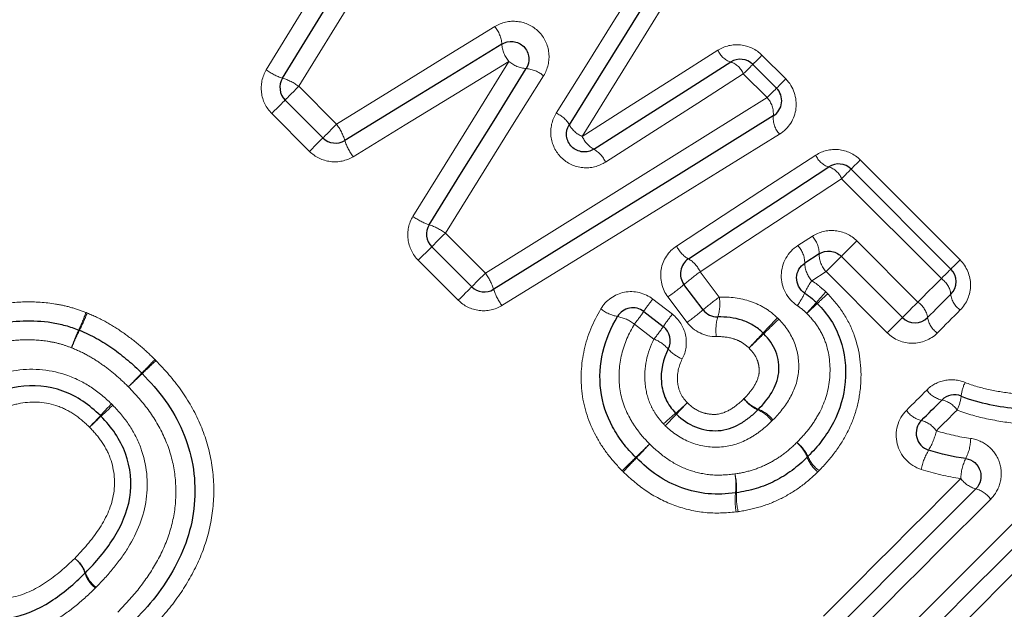
# Model space of a CAD drawing. Units: millimetres. Extents: x 118 to 288, y 18 to 276.
# Drawn here: x 209 to 220, y 181 to 188 of the extents above; entities that cross this region are included whole.
import ezdxf

# ---------------------------------------------------------------- set-up
doc = ezdxf.new("R2010")
doc.units = ezdxf.units.MM
doc.linetypes.add('PHANTOM', pattern=[12.7, 6.35, -1.27, 1.27, -1.27, 1.27, -1.27])

msp = doc.modelspace()

# ---------------------------------------------------------------- linework, layer by layer
at = {"color": 8, "linetype": 'PHANTOM', "lineweight": 18}
for p, q in [((216.935, 187.393), (217.202, 187.126)), ((216.992, 186.917), (216.725, 187.183)), ((211.729, 187.044), (212.154, 186.619)), ((211.849, 186.313), (211.424, 186.739)), ((218.04, 186.217), (219.161, 185.095)), ((218.951, 184.885), (217.829, 186.006)), ((213.376, 185.396), (213.826, 184.946)), ((217.338, 185.256), (217.501, 185.36)), ((218.001, 185.308), (218.687, 184.621)), ((213.521, 184.641), (213.071, 185.091)), ((216.241, 184.962), (216.455, 184.677)), ((217.655, 184.963), (217.495, 184.861)), ((218.342, 184.276), (217.655, 184.963)), ((215.708, 184.654), (215.928, 184.484)), ((216.093, 184.393), (215.878, 184.678)), ((215.721, 184.205), (215.501, 184.374)), ((220.977, 182.791), (218.454, 180.269))]:
    msp.add_line(p, q, dxfattribs=at)
at = {"color": 7, "linetype": 'Continuous', "lineweight": 25}
for p, q in [((216.832, 187.29), (217.099, 187.023)), ((212, 186.465), (211.575, 186.89)), ((217.936, 186.113), (219.057, 184.991)), ((213.672, 184.793), (213.223, 185.242)), ((217.578, 185.161), (217.417, 185.058)), ((218.514, 184.448), (217.827, 185.134)), ((216.273, 184.534), (216.058, 184.819)), ((215.606, 184.515), (215.826, 184.346))]:
    msp.add_line(p, q, dxfattribs=at)
at = {"color": 8, "linetype": 'PHANTOM', "lineweight": 18, "flags": 128}
for points in [[(211.363, 187.229), (212.007, 188.282), (212.645, 189.327), (213.277, 190.361)], [(213.687, 190.221), (213.041, 189.172), (212.387, 188.112), (211.729, 187.044)], [(214.622, 186.742), (214.95, 187.267), (215.276, 187.789), (215.601, 188.308)], [(215.869, 188.026), (215.553, 187.514), (215.234, 187), (214.914, 186.482)], [(212.154, 186.619), (212.748, 186.985), (213.341, 187.351), (213.931, 187.714)], [(214.914, 186.482), (215.425, 186.807), (215.934, 187.129), (216.44, 187.45)], [(216.935, 187.393), (216.914, 187.372), (216.894, 187.352), (216.876, 187.334), (216.861, 187.318), (216.848, 187.306), (216.839, 187.297), (216.834, 187.291), (216.832, 187.29)], [(214.09, 187.324), (213.509, 186.968), (212.925, 186.612), (212.339, 186.253)], [(213.012, 185.583), (213.373, 186.165), (213.732, 186.746), (214.09, 187.324)], [(216.832, 187.29), (216.83, 187.288), (216.824, 187.282), (216.815, 187.273), (216.802, 187.26), (216.786, 187.244), (216.768, 187.226), (216.748, 187.205), (216.725, 187.183)], [(214.48, 187.162), (214.113, 186.576), (213.745, 185.987), (213.376, 185.396)], [(216.725, 187.183), (216.212, 186.855), (215.696, 186.525), (215.177, 186.193)], [(217.202, 187.126), (217.181, 187.105), (217.161, 187.085), (217.143, 187.067), (217.127, 187.052), (217.115, 187.039), (217.106, 187.03), (217.1, 187.025), (217.099, 187.023)], [(211.575, 186.89), (211.578, 186.893), (211.587, 186.902), (211.601, 186.916), (211.621, 186.936), (211.644, 186.959), (211.671, 186.986), (211.699, 187.014), (211.729, 187.044)], [(217.099, 187.023), (217.097, 187.021), (217.091, 187.015), (217.082, 187.006), (217.069, 186.993), (217.053, 186.977), (217.035, 186.959), (217.014, 186.939), (216.992, 186.917)], [(211.575, 186.89), (211.572, 186.887), (211.563, 186.878), (211.549, 186.864), (211.53, 186.845), (211.507, 186.822), (211.481, 186.796), (211.452, 186.767), (211.424, 186.739)], [(213.826, 184.946), (214.89, 185.609), (215.947, 186.266), (216.992, 186.917)], [(212.154, 186.619), (212.124, 186.589), (212.096, 186.561), (212.069, 186.534), (212.046, 186.511), (212.026, 186.491), (212.012, 186.477), (212.003, 186.468), (212, 186.465)], [(217.133, 186.507), (216.103, 185.871), (215.062, 185.229), (214.012, 184.582)], [(211.849, 186.313), (211.877, 186.342), (211.906, 186.371), (211.932, 186.397), (211.955, 186.42), (211.974, 186.439), (211.988, 186.453), (211.997, 186.462), (212, 186.465)], [(215.975, 185.25), (216.5, 185.592), (217.021, 185.933), (217.54, 186.271)], [(217.936, 186.113), (217.938, 186.115), (217.943, 186.12), (217.952, 186.13), (217.965, 186.142), (217.98, 186.157), (217.998, 186.175), (218.018, 186.195), (218.04, 186.217)], [(217.829, 186.006), (217.851, 186.028), (217.872, 186.049), (217.89, 186.067), (217.906, 186.083), (217.919, 186.096), (217.928, 186.105), (217.934, 186.111), (217.936, 186.113)], [(217.829, 186.006), (217.303, 185.66), (216.773, 185.312), (216.241, 184.962)], [(213.223, 185.242), (213.226, 185.245), (213.235, 185.254), (213.249, 185.269), (213.268, 185.288), (213.292, 185.311), (213.319, 185.338), (213.347, 185.367), (213.376, 185.396)], [(217.827, 185.134), (217.831, 185.138), (217.841, 185.148), (217.858, 185.165), (217.881, 185.188), (217.908, 185.215), (217.938, 185.245), (217.969, 185.276), (218.001, 185.308)], [(213.071, 185.091), (213.1, 185.12), (213.128, 185.148), (213.155, 185.174), (213.178, 185.197), (213.197, 185.216), (213.211, 185.23), (213.22, 185.239), (213.223, 185.242)], [(217.655, 184.963), (217.687, 184.994), (217.718, 185.025), (217.748, 185.055), (217.774, 185.081), (217.796, 185.104), (217.813, 185.12), (217.824, 185.131), (217.827, 185.134)], [(219.161, 185.095), (219.14, 185.074), (219.12, 185.054), (219.102, 185.036), (219.086, 185.02), (219.074, 185.008), (219.065, 184.999), (219.059, 184.993), (219.057, 184.991)], [(213.672, 184.793), (213.675, 184.796), (213.684, 184.805), (213.698, 184.819), (213.718, 184.839), (213.741, 184.862), (213.768, 184.889), (213.796, 184.917), (213.826, 184.946)], [(219.057, 184.991), (219.056, 184.99), (219.05, 184.984), (219.04, 184.974), (219.028, 184.962), (219.012, 184.946), (218.993, 184.927), (218.973, 184.907), (218.951, 184.885)], [(218.687, 184.621), (218.72, 184.654), (218.753, 184.687), (218.786, 184.72), (218.819, 184.753), (218.852, 184.786), (218.885, 184.819), (218.918, 184.852), (218.951, 184.885)], [(213.521, 184.641), (213.55, 184.67), (213.578, 184.698), (213.604, 184.725), (213.627, 184.748), (213.646, 184.767), (213.66, 184.781), (213.669, 184.79), (213.672, 184.793)], [(218.514, 184.448), (218.517, 184.451), (218.528, 184.462), (218.545, 184.479), (218.567, 184.501), (218.594, 184.528), (218.624, 184.558), (218.656, 184.59), (218.687, 184.621)], [(219.164, 184.532), (219.132, 184.5), (219.099, 184.468), (219.067, 184.435), (219.035, 184.403), (219.002, 184.371), (218.97, 184.338), (218.938, 184.306), (218.905, 184.273)], [(218.342, 184.276), (218.373, 184.307), (218.405, 184.339), (218.434, 184.368), (218.461, 184.395), (218.483, 184.417), (218.5, 184.434), (218.51, 184.444), (218.514, 184.448)], [(218.558, 183.404), (218.587, 183.433), (218.615, 183.462), (218.644, 183.49), (218.673, 183.519), (218.701, 183.547), (218.73, 183.576), (218.758, 183.604), (218.787, 183.633)], [(219.128, 183.408), (219.099, 183.379), (219.07, 183.35), (219.041, 183.321), (219.012, 183.292), (218.982, 183.263), (218.953, 183.234), (218.924, 183.205), (218.895, 183.176)], [(218.196, 180.576), (218.52, 180.901), (218.844, 181.224), (219.167, 181.547), (219.489, 181.869), (219.81, 182.19), (220.129, 182.51), (220.448, 182.828), (220.764, 183.145)], [(217.627, 181.095), (217.821, 181.289), (218.015, 181.483), (218.208, 181.676), (218.401, 181.87), (218.594, 182.062), (218.787, 182.255), (218.979, 182.447), (219.17, 182.638)], [(219.506, 182.408), (219.311, 182.213), (219.115, 182.018), (218.919, 181.822), (218.723, 181.625), (218.526, 181.429), (218.329, 181.232), (218.132, 181.035), (217.935, 180.837)]]:
    msp.add_lwpolyline(points, dxfattribs=at)
at = {"color": 7, "linetype": 'Continuous', "lineweight": 25, "flags": 128}
for points in [[(211.546, 187.136), (212.197, 188.197), (212.843, 189.249), (213.482, 190.291)], [(215.735, 188.167), (215.415, 187.652), (215.092, 187.134), (214.768, 186.612)], [(214.01, 187.519), (213.425, 187.159), (212.836, 186.798), (212.246, 186.436)], [(215.046, 186.338), (215.561, 186.666), (216.074, 186.993), (216.583, 187.317)], [(213.194, 185.489), (213.559, 186.076), (213.923, 186.661), (214.285, 187.243)], [(217.062, 186.711), (216.025, 186.069), (214.976, 185.419), (213.919, 184.764)], [(216.108, 185.106), (216.637, 185.453), (217.163, 185.797), (217.685, 186.139)], [(219.057, 184.709), (219.025, 184.676), (218.992, 184.643), (218.96, 184.611), (218.927, 184.578), (218.894, 184.546), (218.862, 184.513), (218.829, 184.48), (218.796, 184.448)], [(218.727, 183.29), (218.756, 183.319), (218.784, 183.348), (218.813, 183.377), (218.842, 183.405), (218.871, 183.434), (218.9, 183.463), (218.929, 183.492), (218.957, 183.521)], [(220.871, 182.968), (220.557, 182.654), (220.241, 182.339), (219.925, 182.022), (219.607, 181.704), (219.288, 181.385), (218.968, 181.065), (218.647, 180.744), (218.325, 180.422)], [(217.781, 180.966), (217.977, 181.162), (218.172, 181.357), (218.367, 181.553), (218.562, 181.748), (218.757, 181.942), (218.951, 182.136), (219.145, 182.33), (219.338, 182.523)]]:
    msp.add_lwpolyline(points, dxfattribs=at)
at = {"color": 8, "linetype": 'PHANTOM', "lineweight": 18}
for centre, radius, start, end in [((213.675, 187.496), 0.336, 3.8368, 40.4773), ((214.349, 187.544), 0.34, 184.2053, 220.3682), ((216.652, 187.535), 0.229, 201.8786, 252.4906), ((214.311, 187.581), 0.339, 229.2909, 265.5089), ((216.51, 187.096), 0.233, 21.995, 71.6562), ((211.743, 187.749), 0.645, 233.8967, 252.1555), ((214.261, 186.908), 0.335, 49.1885, 85.8621), ((211.361, 186.543), 0.621, 53.718, 72.6969), ((216.8, 186.736), 0.263, 354.6002, 43.2337), ((214.495, 186.451), 0.318, 30.5768, 66.3444), ((211.653, 186.251), 0.621, 17.3097, 36.2861), ((215.036, 186.765), 0.309, 209.7154, 246.5463), ((217.326, 186.688), 0.265, 174.8381, 223.176), ((212.859, 186.633), 0.644, 197.8479, 216.1101), ((215.196, 186.608), 0.309, 204.0386, 240.9286), ((214.887, 186.063), 0.317, 24.2335, 60.0972), ((217.753, 186.359), 0.231, 202.6188, 252.9087), ((217.613, 185.916), 0.235, 22.7346, 72.1036), ((213.394, 186.1), 0.643, 233.546, 251.8551), ((213.006, 184.898), 0.62, 53.3749, 72.3784), ((217.29, 185.164), 0.288, 359.5143, 42.9746), ((216.263, 185.384), 0.318, 204.9436, 240.8617), ((217.12, 185.055), 0.296, 0.6314, 42.6808), ((215.945, 184.824), 0.326, 25.1374, 60.0651), ((217.715, 185.063), 0.299, 180.9051, 222.6057), ((217.868, 185.16), 0.29, 179.7706, 222.9081), ((213.327, 184.577), 0.62, 17.5253, 36.5244), ((217.781, 182.811), 2.645, 125.5901, 130.6243), ((218.193, 184.366), 0.856, 144.6655, 155.4091), ((218.814, 184.681), 0.245, 6.3559, 56.056), ((214.53, 184.963), 0.643, 198.0574, 216.349), ((214.187, 187.027), 2.894, 305.7395, 310.2766), ((216.532, 185.143), 0.978, 324.8823, 334.4935), ((220.404, 182.179), 3.755, 137.1133, 139.5382), ((217.454, 183.26), 2.235, 141.3927, 145.808), ((218.015, 182.5), 2.678, 125.6118, 130.5756), ((215.951, 184.605), 0.51, 342.7767, 8.0857), ((214.266, 187.436), 4.326, 317.1669, 319.3239), ((213.252, 189.333), 6.394, 312.3305, 313.7542), ((218.542, 184.409), 0.257, 8.5826, 55.6176), ((219.3, 184.734), 0.244, 186.0654, 236.1093), ((207.549, 185.108), 1.885, 334.8586, 341.3265), ((215.406, 184.923), 0.474, 233.2313, 258.4766), ((213.413, 186.033), 2.667, 321.5254, 325.3058), ((214.379, 186.772), 2.932, 305.7604, 310.2295), ((222.524, 179.178), 7.357, 132.4552, 133.7232), ((207.412, 185.249), 2.078, 332.958, 338.828), ((215.223, 184.005), 0.462, 53.0653, 78.9952), ((217.65, 183.108), 2.205, 141.3828, 145.85), ((216.957, 184.305), 0.54, 163.9579, 187.6409), ((210.028, 190.939), 9.607, 316.0682, 317.4685), ((230.631, 170.335), 19.522, 133.7828, 134.472), ((219.049, 184.484), 0.255, 188.2976, 235.6766), ((210.658, 183.617), 1.563, 153.8154, 161.72), ((210.782, 183.496), 1.72, 151.9969, 159.1882), ((213.67, 185.835), 2.62, 321.5108, 325.3511), ((215.566, 183.81), 0.424, 42.0052, 68.4525), ((224.511, 177.01), 10.486, 136.1606, 137.4256), ((202.114, 199.406), 21.201, 313.8025, 314.4282), ((216.186, 184.359), 0.404, 220.9749, 248.734), ((157.839, 234.923), 72.994, 315.56851, 315.73509), ((234.639, 158.106), 35.633, 133.4748, 133.8161), ((251.397, 143.155), 58.057, 135.5342, 135.74706), ((190.649, 203.901), 27.867, 313.4462, 313.8896), ((219.014, 183.792), 0.277, 215.0523, 258.3039), ((219.598, 183.528), 0.425, 153.37, 175.0236), ((217.043, 183.764), 0.386, 216.2166, 246.4562), ((217.036, 183.779), 0.388, 218.632, 248.8305), ((218.9, 183.248), 0.279, 35.1115, 78.0419), ((218.701, 183.619), 0.476, 333.7058, 353.4234), ((223.23, 170.5), 18.804, 136.3556, 136.91), ((197.099, 196.617), 18.173, 313.0547, 313.6283), ((211.489, 188.554), 6.847, 310.8064, 312.287), ((230.243, 169.794), 19.691, 135.9296, 136.4443), ((216.732, 183.054), 0.39, 36.2906, 66.1904), ((216.753, 183.053), 0.391, 38.6769, 68.6807), ((218.797, 183.575), 0.293, 215.5464, 256.1906), ((198.567, 193.536), 14.945, 316.3258, 317.0088), ((219.651, 172.445), 14.886, 132.964, 133.6498), ((221.473, 177.034), 8.398, 131.0024, 132.2352), ((198.231, 200.274), 24.511, 315.9501, 316.3725), ((218.655, 183.004), 0.295, 35.6063, 75.9426), ((218.207, 183.325), 0.704, 328.6025, 347.7646), ((218.761, 183.098), 0.52, 333.0991, 358.9892), ((240.351, 157.354), 35.611, 133.8685, 134.2176), ((197.7, 199.997), 24.718, 316.1397, 316.6426), ((217.079, 182.741), 0.39, 20.6211, 50.6966), ((217.097, 182.731), 0.387, 23.5634, 53.7008), ((219.455, 182.578), 0.75, 149.5716, 167.3495), ((184.263, 215.055), 44.859, 313.8909, 314.1636), ((237.642, 161.669), 30.639, 136.2147, 136.6139), ((217.808, 183.014), 0.389, 200.5078, 230.7276), ((217.803, 183.037), 0.383, 203.2942, 233.7763), ((219.718, 182.624), 0.548, 154.1888, 178.5438), ((215.958, 182.564), 0.684, 352.676, 10.656), ((215.999, 182.53), 0.651, 355.4746, 14.2847), ((219.413, 182.813), 0.299, 215.7248, 255.4656), ((219.261, 182.232), 0.301, 35.7828, 75.2226), ((217.384, 182.397), 0.751, 173.9524, 190.1966), ((217.356, 182.437), 0.709, 176.6949, 193.8543), ((209.012, 181.47), 0.336, 19.1434, 54.187), ((209.003, 181.474), 0.338, 17.5415, 52.5505), ((209.649, 181.679), 0.34, 197.7275, 232.5009), ((209.649, 181.693), 0.339, 199.4013, 234.1213)]:
    msp.add_arc(centre, radius, start, end, dxfattribs=at)
at = {"color": 7, "linetype": 'Continuous', "lineweight": 25}
for centre, start, end in [((216.69, 187.148), 45, 122.4851), ((211.716, 187.031), 148.4623, 225), ((216.957, 186.882), 301.7768, 45), ((212.141, 186.606), 225, 301.5432), ((217.795, 185.972), 45, 123.2201), ((213.364, 185.383), 148.1224, 225), ((216.218, 184.939), 123.2201, 216.9848), ((218.916, 184.85), 315, 45), ((213.813, 184.934), 225, 301.7768), ((217.412, 184.468), 43.4448, 47.6426), ((215.484, 184.357), 52.3961, 149.5135), ((216.433, 184.654), 216.9848, 271.4222), ((218.655, 184.589), 225, 315), ((209.186, 184.119), 67.299, 69.6459), ((215.704, 184.187), 332.1918, 52.3961), ((209.824, 183.68), 43.5632, 45.6914), ((219.099, 183.379), 67.9438, 135), ((218.868, 183.149), 135, 252.4797), ((215.66, 183.015), 223.9619, 226.5094), ((217.307, 183.023), 313.4307, 316.4596), ((216.616, 182.675), 276.0146, 279.4514)]:
    msp.add_arc(centre, 0.2, start, end, dxfattribs=at)
at = {"color": 8, "linetype": 'PHANTOM', "lineweight": 18}
for points, knots in [([(214.48, 187.162), (214.527, 187.238), (214.548, 187.328), (214.53, 187.508), (214.489, 187.593), (214.361, 187.722), (214.276, 187.762), (214.097, 187.782), (214.007, 187.761), (213.931, 187.714)], [0, 0, 0, 0, 0.25, 0.25, 0.5, 0.5, 0.75, 0.75, 1, 1, 1, 1]), ([(216.935, 187.393), (216.87, 187.458), (216.785, 187.499), (216.605, 187.518), (216.515, 187.497), (216.44, 187.45)], [0, 0, 0, 0, 0.5, 0.5, 1, 1, 1, 1]), ([(211.363, 187.229), (211.317, 187.152), (211.298, 187.062), (211.32, 186.885), (211.36, 186.802), (211.424, 186.739)], [0, 0, 0, 0, 0.5, 0.5, 1, 1, 1, 1]), ([(217.133, 186.507), (217.234, 186.569), (217.303, 186.678), (217.331, 186.914), (217.289, 187.04), (217.202, 187.126)], [0, 0, 0, 0, 0.5, 0.5, 1, 1, 1, 1]), ([(214.622, 186.742), (214.574, 186.665), (214.553, 186.574), (214.573, 186.393), (214.614, 186.308), (214.744, 186.18), (214.829, 186.14), (215.01, 186.122), (215.101, 186.144), (215.177, 186.193)], [0, 0, 0, 0, 0.25, 0.25, 0.5, 0.5, 0.75, 0.75, 1, 1, 1, 1]), ([(211.849, 186.313), (211.912, 186.25), (211.995, 186.21), (212.172, 186.188), (212.262, 186.207), (212.339, 186.253)], [0, 0, 0, 0, 0.5, 0.5, 1, 1, 1, 1]), ([(218.04, 186.217), (217.974, 186.283), (217.887, 186.323), (217.706, 186.342), (217.615, 186.32), (217.54, 186.271)], [0, 0, 0, 0, 0.5, 0.5, 1, 1, 1, 1]), ([(213.012, 185.583), (212.965, 185.507), (212.945, 185.416), (212.967, 185.238), (213.008, 185.154), (213.071, 185.091)], [0, 0, 0, 0, 0.5, 0.5, 1, 1, 1, 1]), ([(218.001, 185.308), (217.935, 185.373), (217.849, 185.414), (217.667, 185.431), (217.577, 185.409), (217.501, 185.36)], [0, 0, 0, 0, 0.5, 0.5, 1, 1, 1, 1]), ([(215.975, 185.25), (215.884, 185.19), (215.82, 185.093), (215.784, 184.88), (215.811, 184.766), (215.878, 184.678)], [0, 0, 0, 0, 0.5, 0.5, 1, 1, 1, 1]), ([(217.338, 185.256), (217.226, 185.184), (217.154, 185.057), (217.149, 184.787), (217.218, 184.654), (217.333, 184.58)], [0, 0, 0, 0, 0.5, 0.5, 1, 1, 1, 1]), ([(219.164, 184.532), (219.237, 184.605), (219.279, 184.707), (219.279, 184.915), (219.237, 185.02), (219.161, 185.095)], [0, 0, 0, 0, 0.5, 0.5, 1, 1, 1, 1]), ([(217.495, 184.861), (217.527, 184.84), (217.558, 184.817), (217.587, 184.793), (217.609, 184.774), (217.631, 184.754), (217.653, 184.735)], [0, 0, 0, 0, 0.0001142237, 0.0001142237, 0.0001142237, 0.0002016756, 0.0002016756, 0.0002016756, 0.0002016756]), ([(215.708, 184.654), (215.618, 184.724), (215.499, 184.752), (215.279, 184.71), (215.18, 184.641), (215.122, 184.543)], [0, 0, 0, 0, 0.5, 0.5, 1, 1, 1, 1]), ([(207.959, 184.489), (208.07, 184.529), (208.182, 184.564), (208.412, 184.607), (208.529, 184.62), (208.764, 184.625), (208.88, 184.618), (209.053, 184.589), (209.11, 184.577), (209.224, 184.545), (209.279, 184.525), (209.335, 184.504)], [0, 0, 0, 0, 0.25, 0.25, 0.5, 0.5, 0.75, 0.75, 0.875, 0.875, 1, 1, 1, 1]), ([(213.521, 184.641), (213.584, 184.578), (213.667, 184.537), (213.846, 184.516), (213.936, 184.535), (214.012, 184.582)], [0, 0, 0, 0, 0.5, 0.5, 1, 1, 1, 1]), ([(216.455, 184.677), (216.574, 184.68), (216.693, 184.667), (216.862, 184.609), (216.916, 184.584), (217.018, 184.523), (217.064, 184.485), (217.108, 184.444)], [0, 0, 0, 0, 0.5, 0.5, 0.75, 0.75, 1, 1, 1, 1]), ([(217.674, 184.714), (217.738, 184.646), (217.798, 184.575), (217.899, 184.419), (217.941, 184.335), (218.034, 184.075), (218.057, 183.886), (218.039, 183.61), (218.023, 183.518), (217.976, 183.341), (217.943, 183.255), (217.861, 183.091), (217.812, 183.012), (217.703, 182.864), (217.641, 182.795), (217.577, 182.728)], [0, 0, 0, 0, 0.125, 0.125, 0.25, 0.25, 0.5, 0.5, 0.625, 0.625, 0.75, 0.75, 0.875, 0.875, 1, 1, 1, 1]), ([(215.363, 182.727), (215.305, 182.787), (215.249, 182.848), (215.15, 182.98), (215.105, 183.049), (214.987, 183.269), (214.935, 183.426), (214.892, 183.757), (214.901, 183.924), (214.973, 184.246), (215.039, 184.4), (215.122, 184.543)], [0, 0, 0, 0, 0.125, 0.125, 0.25, 0.25, 0.5, 0.5, 0.75, 0.75, 1, 1, 1, 1]), ([(217.439, 184.494), (217.425, 184.507), (217.411, 184.52), (217.397, 184.532), (217.376, 184.549), (217.355, 184.566), (217.333, 184.58)], [0, 0, 0, 0, 0.0000559926, 0.0000559926, 0.0000559926, 0.0001366813, 0.0001366813, 0.0001366813, 0.0001366813]), ([(209.35, 184.498), (209.421, 184.468), (209.492, 184.436), (209.627, 184.36), (209.693, 184.319), (209.82, 184.23), (209.882, 184.183), (210, 184.083), (210.056, 184.029), (210.112, 183.975)], [0, 0, 0, 0, 0.25, 0.25, 0.5, 0.5, 0.75, 0.75, 1, 1, 1, 1]), ([(216.039, 183.982), (216.083, 184.065), (216.095, 184.162), (216.055, 184.344), (216.002, 184.427), (215.928, 184.484)], [0, 0, 0, 0, 0.5, 0.5, 1, 1, 1, 1]), ([(217.124, 184.429), (217.198, 184.351), (217.262, 184.263), (217.338, 184.063), (217.354, 183.955), (217.339, 183.742), (217.302, 183.64), (217.201, 183.456), (217.132, 183.373), (217.058, 183.297)], [0, 0, 0, 0, 0.25, 0.25, 0.5, 0.5, 0.75, 0.75, 1, 1, 1, 1]), ([(217.326, 183.043), (217.373, 183.092), (217.419, 183.141), (217.503, 183.248), (217.539, 183.305), (217.637, 183.481), (217.679, 183.612), (217.708, 183.883), (217.697, 184.021), (217.634, 184.216), (217.604, 184.277), (217.532, 184.392), (217.486, 184.444), (217.439, 184.494)], [0, 0, 0, 0, 0.125, 0.125, 0.25, 0.25, 0.5, 0.5, 0.75, 0.75, 0.875, 0.875, 1, 1, 1, 1]), ([(215.501, 184.374), (215.438, 184.268), (215.388, 184.156), (215.329, 183.916), (215.32, 183.793), (215.349, 183.547), (215.389, 183.427), (215.477, 183.266), (215.511, 183.215), (215.587, 183.116), (215.629, 183.071), (215.672, 183.027)], [0, 0, 0, 0, 0.25, 0.25, 0.5, 0.5, 0.75, 0.75, 0.875, 0.875, 1, 1, 1, 1]), ([(209.174, 184.107), (209.129, 184.124), (209.085, 184.14), (208.993, 184.165), (208.946, 184.174), (208.806, 184.196), (208.71, 184.2), (208.521, 184.192), (208.427, 184.18), (208.241, 184.143), (208.151, 184.113), (208.062, 184.08)], [0, 0, 0, 0, 0.125, 0.125, 0.25, 0.25, 0.5, 0.5, 0.75, 0.75, 1, 1, 1, 1]), ([(215.828, 183.252), (215.8, 183.284), (215.772, 183.316), (215.723, 183.387), (215.702, 183.425), (215.65, 183.542), (215.628, 183.625), (215.605, 183.881), (215.641, 184.053), (215.721, 184.205)], [0, 0, 0, 0, 0.125, 0.125, 0.25, 0.25, 0.5, 0.5, 1, 1, 1, 1]), ([(216.789, 184.104), (216.764, 184.127), (216.738, 184.15), (216.681, 184.184), (216.65, 184.198), (216.554, 184.228), (216.488, 184.234), (216.421, 184.233)], [0, 0, 0, 0, 0.25, 0.25, 0.5, 0.5, 1, 1, 1, 1]), ([(218.342, 184.276), (218.417, 184.201), (218.522, 184.158), (218.73, 184.158), (218.832, 184.2), (218.905, 184.273)], [0, 0, 0, 0, 0.5, 0.5, 1, 1, 1, 1]), ([(209.813, 183.669), (209.766, 183.714), (209.719, 183.76), (209.62, 183.844), (209.569, 183.883), (209.462, 183.959), (209.407, 183.993), (209.293, 184.056), (209.234, 184.083), (209.174, 184.107)], [0, 0, 0, 0, 0.25, 0.25, 0.5, 0.5, 0.75, 0.75, 1, 1, 1, 1]), ([(216.732, 183.536), (216.77, 183.575), (216.806, 183.615), (216.866, 183.705), (216.89, 183.756), (216.905, 183.836), (216.904, 183.864), (216.898, 183.918), (216.891, 183.944), (216.862, 184.022), (216.827, 184.065), (216.789, 184.104)], [0, 0, 0, 0, 0.25, 0.25, 0.5, 0.5, 0.625, 0.625, 0.75, 0.75, 1, 1, 1, 1]), ([(210.122, 183.964), (210.222, 183.859), (210.319, 183.752), (210.487, 183.516), (210.559, 183.389), (210.673, 183.125), (210.716, 182.987), (210.768, 182.701), (210.778, 182.554), (210.764, 182.268), (210.741, 182.127), (210.663, 181.851), (210.608, 181.716), (210.475, 181.464), (210.398, 181.344), (210.224, 181.116), (210.126, 181.01), (210.027, 180.907)], [0, 0, 0, 0, 0.125, 0.125, 0.25, 0.25, 0.375, 0.375, 0.5, 0.5, 0.625, 0.625, 0.75, 0.75, 0.875, 0.875, 1, 1, 1, 1]), ([(216.039, 183.982), (215.998, 183.904), (215.979, 183.814), (215.99, 183.681), (216.001, 183.638), (216.037, 183.557), (216.066, 183.523), (216.096, 183.489)], [0, 0, 0, 0, 0.5, 0.5, 0.75, 0.75, 1, 1, 1, 1]), ([(207.564, 183.289), (207.633, 183.356), (207.704, 183.423), (207.853, 183.544), (207.931, 183.6), (208.178, 183.751), (208.361, 183.827), (208.751, 183.881), (208.95, 183.861), (209.226, 183.762), (209.314, 183.717), (209.477, 183.61), (209.551, 183.546), (209.623, 183.478)], [0, 0, 0, 0, 0.125, 0.125, 0.25, 0.25, 0.5, 0.5, 0.75, 0.75, 0.875, 0.875, 1, 1, 1, 1]), ([(219.217, 183.718), (219.144, 183.748), (219.063, 183.756), (218.912, 183.725), (218.842, 183.688), (218.787, 183.633)], [0, 0, 0, 0, 0.5, 0.5, 1, 1, 1, 1]), ([(209.693, 181.139), (209.776, 181.225), (209.858, 181.311), (210.004, 181.497), (210.071, 181.596), (210.189, 181.805), (210.237, 181.914), (210.31, 182.139), (210.334, 182.258), (210.351, 182.498), (210.346, 182.617), (210.308, 182.855), (210.273, 182.971), (210.178, 183.191), (210.117, 183.297), (209.977, 183.493), (209.896, 183.582), (209.813, 183.669)], [0, 0, 0, 0, 0.125, 0.125, 0.25, 0.25, 0.375, 0.375, 0.5, 0.5, 0.625, 0.625, 0.75, 0.75, 0.875, 0.875, 1, 1, 1, 1]), ([(219.217, 183.718), (219.309, 183.681), (219.404, 183.656), (219.595, 183.615), (219.691, 183.6), (219.885, 183.58), (219.981, 183.577), (220.171, 183.596), (220.266, 183.616), (220.356, 183.649)], [0, 0, 0, 0, 0.25, 0.25, 0.5, 0.5, 0.75, 0.75, 1, 1, 1, 1]), ([(209.376, 183.216), (209.324, 183.266), (209.27, 183.314), (209.152, 183.394), (209.089, 183.427), (208.886, 183.499), (208.739, 183.51), (208.53, 183.471), (208.462, 183.448), (208.333, 183.391), (208.272, 183.356), (208.153, 183.278), (208.097, 183.236), (207.989, 183.145), (207.939, 183.096), (207.888, 183.047)], [0, 0, 0, 0, 0.125, 0.125, 0.25, 0.25, 0.5, 0.5, 0.625, 0.625, 0.75, 0.75, 0.875, 0.875, 1, 1, 1, 1]), ([(216.096, 183.489), (216.14, 183.447), (216.19, 183.41), (216.274, 183.376), (216.304, 183.369), (216.365, 183.36), (216.396, 183.357), (216.485, 183.367), (216.542, 183.391), (216.644, 183.455), (216.689, 183.495), (216.732, 183.536)], [0, 0, 0, 0, 0.25, 0.25, 0.375, 0.375, 0.5, 0.5, 0.75, 0.75, 1, 1, 1, 1]), ([(209.638, 183.463), (209.705, 183.393), (209.769, 183.318), (209.875, 183.157), (209.921, 183.071), (210.02, 182.795), (210.04, 182.597), (209.987, 182.214), (209.912, 182.031), (209.761, 181.784), (209.704, 181.706), (209.583, 181.557), (209.517, 181.487), (209.45, 181.418)], [0, 0, 0, 0, 0.125, 0.125, 0.25, 0.25, 0.5, 0.5, 0.75, 0.75, 0.875, 0.875, 1, 1, 1, 1]), ([(218.558, 183.404), (218.462, 183.308), (218.422, 183.163), (218.487, 182.897), (218.592, 182.784), (218.723, 182.742)], [0, 0, 0, 0, 0.5, 0.5, 1, 1, 1, 1]), ([(220.564, 183.344), (220.45, 183.302), (220.33, 183.275), (220.091, 183.244), (219.969, 183.244), (219.725, 183.263), (219.603, 183.281), (219.362, 183.331), (219.244, 183.362), (219.128, 183.408)], [0, 0, 0, 0, 0.25, 0.25, 0.5, 0.5, 0.75, 0.75, 1, 1, 1, 1]), ([(217.046, 183.285), (217.005, 183.246), (216.964, 183.208), (216.876, 183.141), (216.829, 183.11), (216.681, 183.031), (216.571, 182.997), (216.346, 182.987), (216.233, 183.006), (216.024, 183.087), (215.93, 183.153), (215.848, 183.231)], [0, 0, 0, 0, 0.125, 0.125, 0.25, 0.25, 0.5, 0.5, 0.75, 0.75, 1, 1, 1, 1]), ([(209.209, 181.742), (209.306, 181.843), (209.4, 181.948), (209.555, 182.181), (209.618, 182.309), (209.669, 182.588), (209.657, 182.733), (209.586, 182.932), (209.551, 182.995), (209.472, 183.112), (209.425, 183.165), (209.376, 183.216)], [0, 0, 0, 0, 0.25, 0.25, 0.5, 0.5, 0.75, 0.75, 0.875, 0.875, 1, 1, 1, 1]), ([(219.506, 182.408), (219.558, 182.46), (219.595, 182.526), (219.631, 182.67), (219.628, 182.746), (219.583, 182.887), (219.539, 182.952), (219.425, 183.048), (219.355, 183.079), (219.281, 183.089)], [0, 0, 0, 0, 0.25, 0.25, 0.5, 0.5, 0.75, 0.75, 1, 1, 1, 1]), ([(215.672, 183.027), (215.737, 182.966), (215.803, 182.906), (215.948, 182.808), (216.028, 182.766), (216.193, 182.707), (216.279, 182.688), (216.455, 182.673), (216.543, 182.681), (216.63, 182.69)], [0, 0, 0, 0, 0.25, 0.25, 0.5, 0.5, 0.75, 0.75, 1, 1, 1, 1]), ([(216.63, 182.69), (216.696, 182.701), (216.762, 182.714), (216.888, 182.754), (216.949, 182.778), (217.067, 182.839), (217.123, 182.874), (217.229, 182.952), (217.278, 182.997), (217.326, 183.043)], [0, 0, 0, 0, 0.25, 0.25, 0.5, 0.5, 0.75, 0.75, 1, 1, 1, 1]), ([(216.644, 182.264), (216.528, 182.253), (216.412, 182.246), (216.182, 182.269), (216.066, 182.296), (215.848, 182.375), (215.744, 182.428), (215.548, 182.557), (215.46, 182.634), (215.375, 182.715)], [0, 0, 0, 0, 0.25, 0.25, 0.5, 0.5, 0.75, 0.75, 1, 1, 1, 1]), ([(217.562, 182.713), (217.501, 182.655), (217.438, 182.598), (217.301, 182.499), (217.228, 182.455), (217.077, 182.378), (216.998, 182.347), (216.835, 182.297), (216.752, 182.281), (216.668, 182.267)], [0, 0, 0, 0, 0.25, 0.25, 0.5, 0.5, 0.75, 0.75, 1, 1, 1, 1]), ([(207.716, 181.556), (207.768, 181.507), (207.822, 181.458), (207.942, 181.38), (208.007, 181.349), (208.143, 181.305), (208.214, 181.292), (208.357, 181.284), (208.427, 181.289), (208.635, 181.331), (208.764, 181.392), (209.001, 181.549), (209.107, 181.643), (209.209, 181.742)], [0, 0, 0, 0, 0.125, 0.125, 0.25, 0.25, 0.375, 0.375, 0.5, 0.5, 0.75, 0.75, 1, 1, 1, 1]), ([(209.442, 181.41), (209.372, 181.342), (209.301, 181.275), (209.15, 181.153), (209.072, 181.096), (208.826, 180.946), (208.643, 180.87), (208.26, 180.812), (208.057, 180.828), (207.78, 180.921), (207.69, 180.964), (207.524, 181.07), (207.449, 181.134), (207.378, 181.202)], [0, 0, 0, 0, 0.125, 0.125, 0.25, 0.25, 0.5, 0.5, 0.75, 0.75, 0.875, 0.875, 1, 1, 1, 1])]:
    msp.add_open_spline(points, degree=3, knots=knots, dxfattribs=at)
at = {"color": 7, "linetype": 'Continuous', "lineweight": 25}
for points, knots in [([(214.01, 187.519), (214.048, 187.542), (214.092, 187.552), (214.181, 187.542), (214.224, 187.522), (214.289, 187.457), (214.309, 187.413), (214.318, 187.324), (214.308, 187.28), (214.285, 187.243)], [0, 0, 0, 0, 0.25, 0.25, 0.5, 0.5, 0.75, 0.75, 1, 1, 1, 1]), ([(215.046, 186.338), (215.008, 186.314), (214.964, 186.303), (214.874, 186.312), (214.83, 186.332), (214.765, 186.397), (214.744, 186.44), (214.734, 186.53), (214.745, 186.575), (214.768, 186.612)], [0, 0, 0, 0, 0.25, 0.25, 0.5, 0.5, 0.75, 0.75, 1, 1, 1, 1]), ([(217.578, 185.161), (217.615, 185.185), (217.658, 185.196), (217.749, 185.188), (217.793, 185.168), (217.827, 185.134)], [0, 0, 0, 0, 0.5, 0.5, 1, 1, 1, 1]), ([(217.415, 184.722), (217.357, 184.76), (217.322, 184.829), (217.326, 184.963), (217.362, 185.023), (217.417, 185.058)], [0, 0, 0, 0, 0.5, 0.5, 1, 1, 1, 1]), ([(217.415, 184.722), (217.445, 184.702), (217.474, 184.68), (217.501, 184.657), (217.517, 184.643), (217.532, 184.63), (217.547, 184.616)], [0, 0, 0, 0, 0.0001076139, 0.0001076139, 0.0001076139, 0.0001690127, 0.0001690127, 0.0001690127, 0.0001690127]), ([(217.557, 184.606), (217.613, 184.547), (217.667, 184.484), (217.753, 184.349), (217.788, 184.277), (217.867, 184.05), (217.884, 183.887), (217.857, 183.566), (217.811, 183.409), (217.701, 183.198), (217.658, 183.131), (217.561, 183.002), (217.507, 182.944), (217.452, 182.886)], [0, 0, 0, 0, 0.125, 0.125, 0.25, 0.25, 0.5, 0.5, 0.75, 0.75, 0.875, 0.875, 1, 1, 1, 1]), ([(208.011, 184.285), (208.111, 184.321), (208.212, 184.354), (208.42, 184.395), (208.525, 184.406), (208.738, 184.413), (208.844, 184.408), (209.001, 184.383), (209.053, 184.372), (209.156, 184.344), (209.206, 184.325), (209.255, 184.307)], [0, 0, 0, 0, 0.25, 0.25, 0.5, 0.5, 0.75, 0.75, 0.875, 0.875, 1, 1, 1, 1]), ([(215.516, 182.876), (215.466, 182.928), (215.416, 182.981), (215.329, 183.097), (215.289, 183.157), (215.187, 183.347), (215.14, 183.487), (215.105, 183.775), (215.114, 183.919), (215.18, 184.201), (215.238, 184.334), (215.311, 184.458)], [0, 0, 0, 0, 0.125, 0.125, 0.25, 0.25, 0.5, 0.5, 0.75, 0.75, 1, 1, 1, 1]), ([(216.947, 184.273), (216.913, 184.305), (216.877, 184.335), (216.797, 184.383), (216.755, 184.402), (216.623, 184.446), (216.53, 184.456), (216.438, 184.454)], [0, 0, 0, 0, 0.25, 0.25, 0.5, 0.5, 1, 1, 1, 1]), ([(209.263, 184.304), (209.329, 184.276), (209.394, 184.247), (209.518, 184.178), (209.579, 184.14), (209.696, 184.058), (209.752, 184.014), (209.861, 183.922), (209.913, 183.873), (209.964, 183.823)], [0, 0, 0, 0, 0.25, 0.25, 0.5, 0.5, 0.75, 0.75, 1, 1, 1, 1]), ([(216.895, 183.417), (216.951, 183.475), (217.004, 183.535), (217.084, 183.672), (217.115, 183.748), (217.13, 183.907), (217.119, 183.989), (217.061, 184.14), (217.012, 184.207), (216.955, 184.265)], [0, 0, 0, 0, 0.25, 0.25, 0.5, 0.5, 0.75, 0.75, 1, 1, 1, 1]), ([(215.881, 184.094), (215.82, 183.979), (215.793, 183.849), (215.81, 183.655), (215.827, 183.591), (215.866, 183.503), (215.882, 183.474), (215.92, 183.421), (215.942, 183.396), (215.963, 183.372)], [0, 0, 0, 0, 0.5, 0.5, 0.75, 0.75, 0.875, 0.875, 1, 1, 1, 1]), ([(209.969, 183.818), (210.06, 183.722), (210.15, 183.623), (210.303, 183.408), (210.37, 183.291), (210.474, 183.049), (210.513, 182.922), (210.558, 182.66), (210.565, 182.528), (210.55, 182.264), (210.526, 182.132), (210.45, 181.882), (210.399, 181.761), (210.273, 181.529), (210.2, 181.419), (210.04, 181.213), (209.951, 181.117), (209.86, 181.023)], [0, 0, 0, 0, 0.125, 0.125, 0.25, 0.25, 0.375, 0.375, 0.5, 0.5, 0.625, 0.625, 0.75, 0.75, 0.875, 0.875, 1, 1, 1, 1]), ([(209.498, 183.346), (209.436, 183.405), (209.372, 183.46), (209.232, 183.554), (209.155, 183.593), (208.917, 183.679), (208.743, 183.695), (208.408, 183.642), (208.252, 183.572), (208.042, 183.438), (207.974, 183.39), (207.846, 183.284), (207.786, 183.226), (207.726, 183.168)], [0, 0, 0, 0, 0.125, 0.125, 0.25, 0.25, 0.5, 0.5, 0.75, 0.75, 0.875, 0.875, 1, 1, 1, 1]), ([(219.174, 183.565), (219.278, 183.522), (219.384, 183.495), (219.6, 183.449), (219.709, 183.433), (219.929, 183.413), (220.037, 183.412), (220.252, 183.436), (220.359, 183.46), (220.461, 183.497)], [0, 0, 0, 0, 0.25, 0.25, 0.5, 0.5, 0.75, 0.75, 1, 1, 1, 1]), ([(215.973, 183.362), (216.036, 183.301), (216.109, 183.25), (216.269, 183.186), (216.356, 183.172), (216.529, 183.182), (216.613, 183.211), (216.724, 183.275), (216.76, 183.299), (216.827, 183.352), (216.858, 183.381), (216.889, 183.411)], [0, 0, 0, 0, 0.25, 0.25, 0.5, 0.5, 0.75, 0.75, 0.875, 0.875, 1, 1, 1, 1]), ([(209.329, 181.58), (209.387, 181.64), (209.445, 181.7), (209.55, 181.828), (209.599, 181.894), (209.733, 182.104), (209.802, 182.26), (209.854, 182.591), (209.838, 182.762), (209.752, 183), (209.712, 183.074), (209.619, 183.213), (209.563, 183.277), (209.505, 183.339)], [0, 0, 0, 0, 0.125, 0.125, 0.25, 0.25, 0.5, 0.5, 0.75, 0.75, 0.875, 0.875, 1, 1, 1, 1]), ([(216.636, 182.477), (216.535, 182.466), (216.433, 182.459), (216.228, 182.478), (216.128, 182.5), (215.937, 182.569), (215.844, 182.617), (215.675, 182.73), (215.597, 182.799), (215.523, 182.87)], [0, 0, 0, 0, 0.25, 0.25, 0.5, 0.5, 0.75, 0.75, 1, 1, 1, 1]), ([(217.444, 182.878), (217.39, 182.826), (217.333, 182.775), (217.212, 182.686), (217.148, 182.646), (217.013, 182.578), (216.942, 182.55), (216.798, 182.505), (216.723, 182.491), (216.648, 182.478)], [0, 0, 0, 0, 0.25, 0.25, 0.5, 0.5, 0.75, 0.75, 1, 1, 1, 1]), ([(219.225, 182.863), (219.262, 182.858), (219.297, 182.842), (219.355, 182.793), (219.377, 182.759), (219.41, 182.653), (219.389, 182.574), (219.338, 182.523)], [0, 0, 0, 0, 0.25, 0.25, 0.5, 0.5, 1, 1, 1, 1]), ([(207.548, 181.38), (207.61, 181.321), (207.674, 181.265), (207.818, 181.173), (207.896, 181.136), (208.136, 181.056), (208.311, 181.044), (208.64, 181.101), (208.797, 181.169), (209.007, 181.303), (209.074, 181.353), (209.204, 181.459), (209.265, 181.517), (209.325, 181.576)], [0, 0, 0, 0, 0.125, 0.125, 0.25, 0.25, 0.5, 0.5, 0.75, 0.75, 0.875, 0.875, 1, 1, 1, 1])]:
    msp.add_open_spline(points, degree=3, knots=knots, dxfattribs=at)
at = {"color": 8, "linetype": 'PHANTOM', "lineweight": 18}
for points in [[(217.674, 184.714), (217.667, 184.721), (217.66, 184.728), (217.653, 184.735)], [(209.35, 184.498), (209.345, 184.5), (209.34, 184.502), (209.335, 184.504)], [(216.093, 184.393), (216.17, 184.291), (216.294, 184.23), (216.421, 184.233)], [(217.124, 184.429), (217.119, 184.434), (217.113, 184.439), (217.108, 184.444)], [(210.122, 183.964), (210.119, 183.968), (210.116, 183.971), (210.112, 183.975)], [(209.638, 183.463), (209.633, 183.468), (209.628, 183.473), (209.623, 183.478)], [(217.046, 183.285), (217.05, 183.289), (217.054, 183.293), (217.058, 183.297)], [(215.828, 183.252), (215.835, 183.245), (215.841, 183.238), (215.848, 183.231)], [(218.895, 183.176), (219.021, 183.136), (219.15, 183.107), (219.281, 183.089)], [(219.17, 182.638), (219.019, 182.66), (218.869, 182.696), (218.723, 182.742)], [(215.363, 182.727), (215.367, 182.723), (215.371, 182.719), (215.375, 182.715)], [(217.562, 182.713), (217.567, 182.718), (217.572, 182.723), (217.577, 182.728)], [(216.644, 182.264), (216.652, 182.265), (216.66, 182.266), (216.668, 182.267)], [(209.442, 181.41), (209.445, 181.413), (209.447, 181.415), (209.45, 181.418)]]:
    msp.add_open_spline(points, degree=3, dxfattribs=at)
at = {"color": 7, "linetype": 'Continuous', "lineweight": 25}
for points in [[(216.947, 184.273), (216.95, 184.271), (216.953, 184.268), (216.955, 184.265)], [(216.895, 183.417), (216.893, 183.415), (216.891, 183.413), (216.889, 183.411)], [(209.498, 183.346), (209.5, 183.344), (209.503, 183.341), (209.505, 183.339)], [(215.973, 183.362), (215.97, 183.365), (215.967, 183.368), (215.963, 183.372)], [(219.225, 182.863), (219.084, 182.883), (218.944, 182.915), (218.808, 182.958)], [(209.329, 181.58), (209.328, 181.579), (209.326, 181.577), (209.325, 181.576)]]:
    msp.add_open_spline(points, degree=3, dxfattribs=at)

doc.saveas('drawing.dxf')
